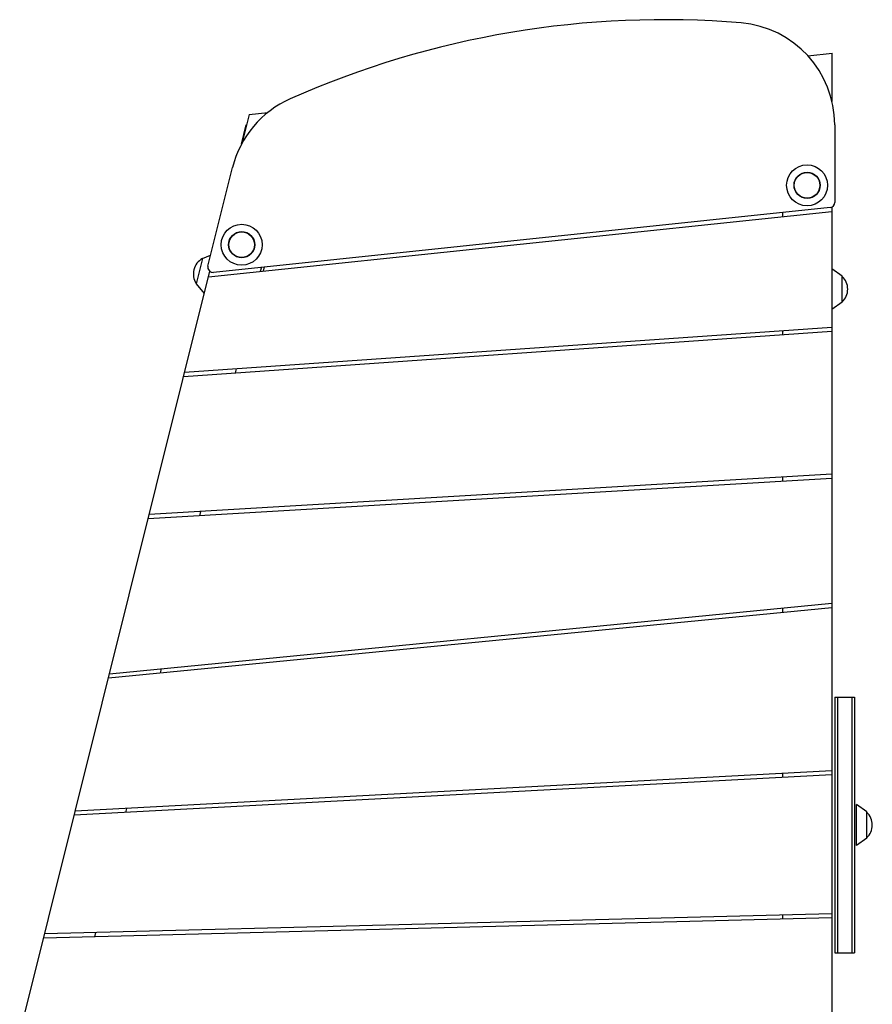
# Model space of a CAD drawing. Units: millimetres. Extents: x -4225 to 3419, y -3209 to 3849.
# Drawn here: x 149 to 982, y 1037 to 2000 of the extents above; entities that cross this region are included whole.
import ezdxf

# ---------------------------------------------------------------- set-up
doc = ezdxf.new("R2010")
doc.units = ezdxf.units.MM
doc.header["$LTSCALE"] = 20
doc.layers.add('2d', color=230, linetype='Continuous')

msp = doc.modelspace()

# ---------------------------------------------------------------- linework, layer by layer
at = {"layer": '2d'}
for p, q in [((919.41, 1965.04), (943.11, 1967.53)), ((943.11, 1920.16), (943.11, 1967.53)), ((373.02, 1907.61), (365.86, 1878.88)), ((373.02, 1907.61), (391.44, 1909.55)), ((365.66, 1878.5), (370.4, 1897.53)), ((370.4, 1897.53), (370.5, 1897.5)), ((945.73, 1897.42), (945.73, 1821.48)), ((332.85, 1759.31), (356.86, 1855.64)), ((333.26, 1748.58), (943, 1812.67)), ((941.26, 1816.51), (338.22, 1753.13)), ((895, 1807.62), (895, 1811.65)), ((943, 1817.02), (943, 761.22)), ((327.51, 1766.82), (321.31, 1741.98)), ((327.51, 1766.82), (335.52, 1770.02)), ((148.8, 1008.72), (334.65, 1754.14)), ((385.09, 1758.05), (384.06, 1753.92)), ((387.24, 1754.26), (388.27, 1758.39)), ((953, 1749.49), (943, 1756.7)), ((953, 1723.89), (953, 1749.49)), ((321.31, 1741.98), (329.27, 1732.57)), ((953, 1723.89), (943, 1716.68)), ((309, 1651.28), (943, 1695.56)), ((310.02, 1655.36), (943, 1699.57)), ((895, 1692.21), (895, 1696.22)), ((360.37, 1658.88), (359.35, 1654.8)), ((943, 1551.61), (274.32, 1512.15)), ((943, 1555.62), (275.33, 1516.22)), ((895, 1548.78), (895, 1552.78)), ((325.54, 1519.18), (324.52, 1515.12)), ((235.49, 1356.43), (943, 1425.42)), ((236.52, 1360.55), (943, 1429.44)), ((895, 1420.74), (895, 1424.76)), ((287.22, 1365.49), (286.19, 1361.37)), ((946, 1337.53), (946, 1087.53)), ((946, 1337.53), (965, 1337.53)), ((948.5, 1337.53), (948.5, 1087.53)), ((962.5, 1337.53), (962.5, 1087.53)), ((965, 1337.53), (965, 1087.53)), ((943, 1261.64), (202, 1222.13)), ((943, 1265.65), (203.02, 1226.19)), ((895, 1259.08), (895, 1263.09)), ((253.15, 1228.86), (252.14, 1224.8)), ((967, 1192.52), (967, 1232.54)), ((977, 1225.33), (967, 1232.54)), ((977, 1199.73), (977, 1225.33)), ((977, 1199.73), (967, 1192.52)), ((943, 1121.78), (172.06, 1102.02)), ((943, 1125.78), (173.06, 1106.04)), ((895, 1120.55), (895, 1124.55)), ((222.85, 1107.32), (221.85, 1103.29)), ((946, 1087.53), (965, 1087.53))]:
    msp.add_line(p, q, dxfattribs=at)
for centre, radius in [((918.72, 1838.27), 20.01), ((918.72, 1838.27), 12.8), ((918.72, 1838.27), 12.5), ((365.86, 1780.16), 20.01), ((365.86, 1780.16), 12.8), ((365.86, 1780.16), 12.5)]:
    msp.add_circle(centre, radius, dxfattribs=at)
for centre, radius, start, end in [((778.48, 1100.25), 900, 85.17761, 113.93707), ((845.73, 1897.42), 100, 0, 85.17761), ((453.89, 1831.44), 100, 113.93707, 166), ((940.73, 1821.48), 5, 276, 0), ((335.59, 1751.61), 17, 118.66793, 213.33207), ((337.7, 1758.1), 5, 166, 276), ((941.48, 1736.69), 17, 312.66793, 47.33207), ((965.48, 1212.53), 17, 312.66793, 47.33207)]:
    msp.add_arc(centre, radius, start, end, dxfattribs=at)

doc.saveas('drawing.dxf')
